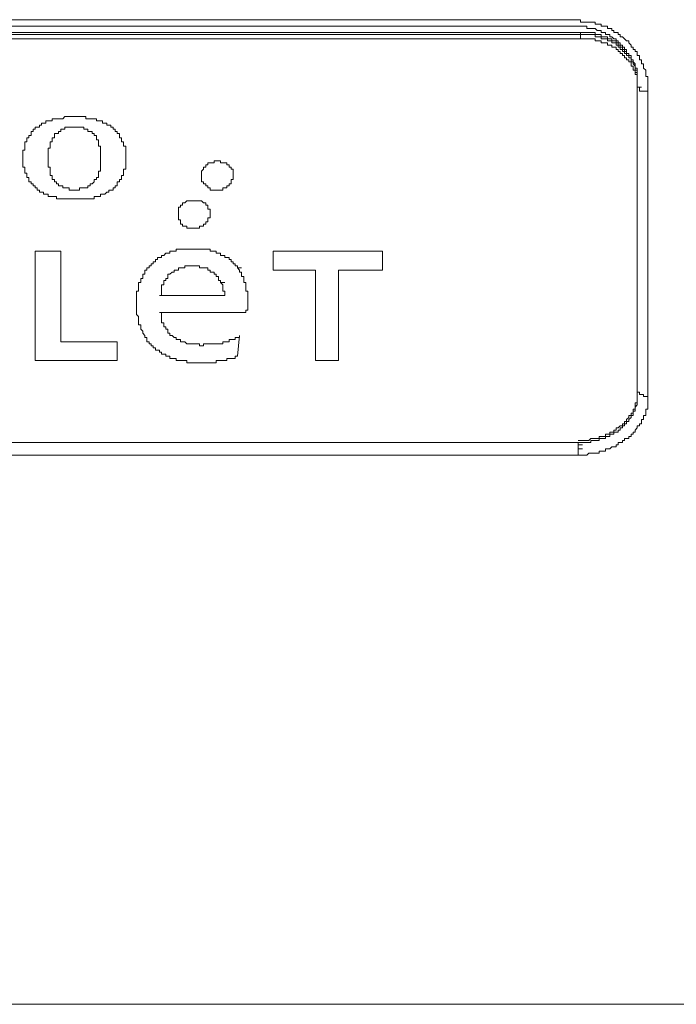
# Model space of a CAD drawing. Units: inches. Extents: x -797 to 1412, y -1307 to 265.
# Drawn here: x -370 to -351, y -448 to -419 of the extents above; entities that cross this region are included whole.
import ezdxf

# ---------------------------------------------------------------- set-up
doc = ezdxf.new("R2010")
doc.units = ezdxf.units.IN
doc.header["$MEASUREMENT"] = 0
doc.layers.add('图层 1', color=7, linetype='Continuous')

msp = doc.modelspace()

# ---------------------------------------------------------------- linework, layer by layer
at = {"layer": '图层 1', "color": 7, "lineweight": 9}
for points in [[(-353.786, -418.607), (-373.638, -418.607)], [(-353.786, -418.797), (-373.638, -418.797)], [(-352.338, -419.236), (-352.398, -419.176), (-352.458, -419.116), (-352.527, -419.116), (-352.527, -419.047), (-352.588, -419.047), (-352.588, -418.986), (-352.648, -418.986), (-352.717, -418.986), (-352.717, -418.926), (-352.777, -418.926), (-352.777, -418.866), (-352.838, -418.866), (-352.907, -418.866), (-352.907, -418.797), (-352.967, -418.797), (-353.028, -418.797), (-353.097, -418.797), (-353.097, -418.736), (-353.157, -418.736), (-353.217, -418.736), (-353.278, -418.736), (-353.278, -418.676), (-353.347, -418.676), (-353.407, -418.676), (-353.467, -418.676), (-353.528, -418.676), (-353.597, -418.676), (-353.657, -418.676), (-353.717, -418.676), (-353.717, -418.607), (-353.786, -418.607)], [(-352.527, -419.366), (-352.527, -419.297), (-352.588, -419.297), (-352.588, -419.236), (-352.648, -419.236), (-352.648, -419.176), (-352.717, -419.176), (-352.777, -419.116), (-352.838, -419.116), (-352.838, -419.047), (-352.907, -419.047), (-352.967, -419.047), (-352.967, -418.986), (-353.028, -418.986), (-353.097, -418.986), (-353.097, -418.926), (-353.157, -418.926), (-353.217, -418.926), (-353.278, -418.866), (-353.347, -418.866), (-353.407, -418.866), (-353.467, -418.866), (-353.528, -418.866), (-353.528, -418.797), (-353.597, -418.797), (-353.657, -418.797), (-353.717, -418.797), (-353.786, -418.797)], [(-353.717, -418.986), (-393.437, -418.986)], [(-393.437, -419.047), (-353.717, -419.047)], [(-352.967, -419.116), (-353.028, -419.116), (-353.097, -419.116), (-353.097, -419.047), (-353.157, -419.047), (-353.217, -419.047), (-353.278, -419.047), (-353.278, -418.986), (-353.347, -418.986), (-353.407, -418.986), (-353.467, -418.986), (-353.528, -418.986), (-353.597, -418.986), (-353.657, -418.986), (-353.717, -418.986)], [(-353.717, -419.047), (-353.717, -418.986)], [(-352.967, -419.176), (-353.028, -419.176), (-353.097, -419.176), (-353.097, -419.116), (-353.157, -419.116), (-353.217, -419.116), (-353.278, -419.116), (-353.278, -419.047), (-353.347, -419.047), (-353.407, -419.047), (-353.467, -419.047), (-353.528, -419.047), (-353.597, -419.047), (-353.657, -419.047), (-353.717, -419.047)], [(-353.717, -419.176), (-353.717, -419.047)], [(-352.338, -419.556), (-352.398, -419.556), (-352.398, -419.495), (-352.458, -419.495), (-352.458, -419.426), (-352.527, -419.426), (-352.527, -419.366), (-352.588, -419.366), (-352.588, -419.297), (-352.648, -419.297), (-352.648, -419.236), (-352.717, -419.236), (-352.777, -419.236), (-352.777, -419.176), (-352.838, -419.176), (-352.907, -419.176), (-352.907, -419.116), (-352.967, -419.116)], [(-393.437, -419.176), (-353.717, -419.176)], [(-352.967, -419.297), (-353.028, -419.297), (-353.097, -419.297), (-353.097, -419.236), (-353.157, -419.236), (-353.217, -419.236), (-353.278, -419.236), (-353.278, -419.176), (-353.347, -419.176), (-353.407, -419.176), (-353.467, -419.176), (-353.528, -419.176), (-353.597, -419.176), (-353.657, -419.176), (-353.717, -419.176)], [(-352.338, -419.616), (-352.398, -419.616), (-352.398, -419.556), (-352.458, -419.556), (-352.458, -419.495), (-352.527, -419.495), (-352.527, -419.426), (-352.588, -419.426), (-352.588, -419.366), (-352.648, -419.366), (-352.648, -419.297), (-352.717, -419.297), (-352.777, -419.297), (-352.777, -419.236), (-352.838, -419.236), (-352.907, -419.236), (-352.907, -419.176), (-352.967, -419.176)], [(-352.338, -419.745), (-352.398, -419.745), (-352.398, -419.676), (-352.458, -419.676), (-352.458, -419.616), (-352.527, -419.616), (-352.527, -419.556), (-352.588, -419.556), (-352.588, -419.495), (-352.648, -419.495), (-352.648, -419.426), (-352.717, -419.426), (-352.777, -419.426), (-352.777, -419.366), (-352.838, -419.366), (-352.907, -419.366), (-352.907, -419.297), (-352.967, -419.297)], [(-352.027, -420.625), (-352.027, -420.556), (-352.027, -420.496), (-352.027, -420.435), (-352.027, -420.366), (-352.027, -420.306), (-352.027, -420.245), (-352.027, -420.185), (-352.088, -420.185), (-352.088, -420.116), (-352.088, -420.056), (-352.088, -419.995), (-352.148, -419.926), (-352.148, -419.866), (-352.148, -419.806), (-352.208, -419.806), (-352.208, -419.745), (-352.208, -419.676), (-352.277, -419.676), (-352.277, -419.616), (-352.338, -419.616), (-352.338, -419.556), (-352.338, -419.495), (-352.398, -419.495), (-352.398, -419.426), (-352.458, -419.426), (-352.458, -419.366), (-352.527, -419.366)], [(-351.708, -420.746), (-351.708, -420.685), (-351.708, -420.625), (-351.708, -420.556), (-351.708, -420.496), (-351.708, -420.435), (-351.708, -420.366), (-351.708, -420.306), (-351.769, -420.306), (-351.769, -420.245), (-351.769, -420.185), (-351.769, -420.116), (-351.838, -420.056), (-351.838, -419.995), (-351.838, -419.926), (-351.898, -419.926), (-351.898, -419.866), (-351.898, -419.806), (-351.958, -419.806), (-351.958, -419.745), (-351.958, -419.676), (-352.027, -419.676), (-352.027, -419.616), (-352.027, -419.556), (-352.088, -419.556), (-352.088, -419.495), (-352.148, -419.495), (-352.148, -419.426), (-352.208, -419.426), (-352.208, -419.366), (-352.277, -419.297), (-352.277, -419.236), (-352.338, -419.236)], [(-352.088, -419.995), (-352.088, -419.926), (-352.148, -419.866), (-352.148, -419.806), (-352.208, -419.806), (-352.208, -419.745), (-352.208, -419.676), (-352.277, -419.676), (-352.277, -419.616), (-352.338, -419.616), (-352.338, -419.556)], [(-352.088, -420.056), (-352.088, -419.995), (-352.148, -419.926), (-352.148, -419.866), (-352.208, -419.866), (-352.208, -419.806), (-352.208, -419.745), (-352.277, -419.745), (-352.277, -419.676), (-352.338, -419.676), (-352.338, -419.616)], [(-352.088, -420.185), (-352.088, -420.116), (-352.148, -420.116), (-352.148, -420.056), (-352.148, -419.995), (-352.208, -419.995), (-352.208, -419.926), (-352.208, -419.866), (-352.277, -419.866), (-352.277, -419.806), (-352.338, -419.806), (-352.338, -419.745)], [(-352.027, -420.435), (-352.027, -420.366), (-352.027, -420.306), (-352.027, -420.245), (-352.027, -420.185), (-352.027, -420.116), (-352.027, -420.056), (-352.088, -420.056), (-352.088, -419.995)], [(-352.027, -420.496), (-352.027, -420.435), (-352.027, -420.366), (-352.027, -420.306), (-352.027, -420.245), (-352.027, -420.185), (-352.027, -420.116), (-352.088, -420.116), (-352.088, -420.056)], [(-352.027, -420.625), (-352.027, -420.556), (-352.027, -420.496), (-352.027, -420.435), (-352.027, -420.366), (-352.027, -420.306), (-352.027, -420.245), (-352.088, -420.245), (-352.088, -420.185)], [(-352.027, -420.496), (-352.027, -420.625)], [(-352.027, -420.625), (-351.898, -420.625)], [(-352.027, -420.625), (-351.958, -420.625), (-351.958, -420.685), (-351.958, -420.746), (-351.898, -420.746)], [(-352.027, -420.625), (-352.027, -429.731)], [(-351.898, -420.746), (-351.838, -420.746), (-351.769, -420.746), (-351.708, -420.746)], [(-351.708, -420.746), (-351.708, -429.861)], [(-369.119, -421.504), (-369.179, -421.565), (-369.24, -421.565)], [(-368.99, -421.504), (-369.05, -421.504), (-369.119, -421.504)], [(-368.8, -421.504), (-368.86, -421.504), (-368.929, -421.504), (-368.99, -421.504)], [(-368.679, -421.504), (-368.74, -421.504), (-368.8, -421.504)], [(-368.55, -421.504), (-368.61, -421.504), (-368.679, -421.504)], [(-368.429, -421.565), (-368.489, -421.565), (-368.489, -421.504), (-368.55, -421.504)], [(-369.749, -421.694), (-369.809, -421.694), (-369.809, -421.755), (-369.869, -421.755), (-369.869, -421.815), (-369.938, -421.815)], [(-369.559, -421.625), (-369.619, -421.625), (-369.68, -421.625), (-369.68, -421.694), (-369.749, -421.694)], [(-369.369, -421.565), (-369.429, -421.565), (-369.498, -421.565), (-369.498, -421.625), (-369.559, -421.625)], [(-369.24, -421.565), (-369.309, -421.565), (-369.369, -421.565)], [(-368.239, -421.565), (-368.3, -421.565), (-368.36, -421.565), (-368.429, -421.565)], [(-368.11, -421.625), (-368.17, -421.625), (-368.17, -421.565), (-368.239, -421.565)], [(-367.989, -421.625), (-368.05, -421.625), (-368.11, -421.625)], [(-367.86, -421.694), (-367.92, -421.694), (-367.989, -421.694), (-367.989, -421.625)], [(-367.8, -421.755), (-367.86, -421.755), (-367.86, -421.694)], [(-367.739, -421.815), (-367.739, -421.755), (-367.8, -421.755)], [(-370.188, -422.065), (-370.188, -422.134), (-370.249, -422.134), (-370.249, -422.194), (-370.249, -422.255), (-370.309, -422.255), (-370.309, -422.315), (-370.309, -422.384), (-370.309, -422.444)], [(-369.938, -421.815), (-369.999, -421.815), (-369.999, -421.875), (-370.059, -421.875), (-370.059, -421.944), (-370.119, -421.944), (-370.119, -422.005), (-370.119, -422.065), (-370.188, -422.065)], [(-369.309, -421.944), (-369.309, -422.005), (-369.369, -422.005), (-369.429, -422.005), (-369.429, -422.065), (-369.429, -422.134), (-369.498, -422.134)], [(-369.05, -421.815), (-369.119, -421.815), (-369.119, -421.875), (-369.179, -421.875), (-369.24, -421.875), (-369.24, -421.944), (-369.309, -421.944)], [(-368.8, -421.815), (-368.86, -421.815), (-368.929, -421.815), (-368.99, -421.815), (-369.05, -421.815)], [(-368.61, -421.815), (-368.679, -421.815), (-368.74, -421.815), (-368.8, -421.815)], [(-368.36, -421.944), (-368.429, -421.944), (-368.429, -421.875), (-368.489, -421.875), (-368.55, -421.875), (-368.55, -421.815), (-368.61, -421.815)], [(-368.17, -422.134), (-368.17, -422.065), (-368.239, -422.065), (-368.239, -422.005), (-368.3, -422.005), (-368.3, -421.944), (-368.36, -421.944)], [(-367.481, -422.065), (-367.481, -422.005), (-367.55, -422.005), (-367.55, -421.944), (-367.61, -421.944), (-367.61, -421.875), (-367.67, -421.875), (-367.67, -421.815), (-367.739, -421.815)], [(-367.291, -422.444), (-367.291, -422.384), (-367.36, -422.384), (-367.36, -422.315), (-367.36, -422.255), (-367.42, -422.255), (-367.42, -422.194), (-367.42, -422.134), (-367.481, -422.134), (-367.481, -422.065)], [(-369.559, -422.315), (-369.559, -422.384), (-369.559, -422.444), (-369.619, -422.444), (-369.619, -422.505), (-369.619, -422.574), (-369.619, -422.634), (-369.619, -422.695), (-369.619, -422.763)], [(-369.498, -422.194), (-369.498, -422.255), (-369.559, -422.255), (-369.559, -422.315)], [(-369.498, -422.134), (-369.498, -422.194)], [(-368.11, -422.194), (-368.17, -422.194), (-368.17, -422.134)], [(-368.11, -422.315), (-368.11, -422.255), (-368.11, -422.194)], [(-368.05, -422.763), (-368.05, -422.695), (-368.05, -422.634), (-368.05, -422.574), (-368.05, -422.505), (-368.05, -422.444), (-368.05, -422.384), (-368.11, -422.384), (-368.11, -422.315)], [(-370.309, -422.444), (-370.309, -422.505), (-370.369, -422.505), (-370.369, -422.574)], [(-370.369, -422.574), (-370.369, -422.634), (-370.369, -422.695)], [(-367.291, -422.574), (-367.291, -422.505), (-367.291, -422.444)], [(-367.291, -422.695), (-367.291, -422.634), (-367.291, -422.574)], [(-370.369, -422.695), (-370.369, -422.763), (-370.369, -422.824), (-370.369, -422.884)], [(-370.369, -422.884), (-370.369, -422.945), (-370.369, -423.014), (-370.309, -423.014), (-370.309, -423.074)], [(-369.619, -422.763), (-369.619, -422.824), (-369.619, -422.884), (-369.619, -422.945), (-369.619, -423.014), (-369.559, -423.014), (-369.559, -423.074), (-369.559, -423.134), (-369.559, -423.195)], [(-368.11, -423.195), (-368.11, -423.134), (-368.05, -423.134), (-368.05, -423.074), (-368.05, -423.014), (-368.05, -422.945), (-368.05, -422.884), (-368.05, -422.824), (-368.05, -422.763)], [(-367.291, -422.884), (-367.291, -422.824), (-367.291, -422.763), (-367.291, -422.695)], [(-367.291, -423.074), (-367.291, -423.014), (-367.291, -422.945), (-367.291, -422.884)], [(-364.902, -422.945), (-364.902, -423.014), (-364.971, -423.014), (-364.971, -423.074)], [(-364.342, -422.884), (-364.402, -422.884), (-364.471, -422.884), (-364.471, -422.824), (-364.531, -422.824), (-364.592, -422.824), (-364.652, -422.824), (-364.652, -422.884), (-364.721, -422.884), (-364.781, -422.884), (-364.842, -422.884), (-364.842, -422.945), (-364.902, -422.945)], [(-364.092, -423.384), (-364.092, -423.324), (-364.092, -423.264), (-364.092, -423.195), (-364.092, -423.134), (-364.092, -423.074), (-364.152, -423.074), (-364.152, -423.014), (-364.212, -423.014), (-364.212, -422.945), (-364.281, -422.945), (-364.281, -422.884), (-364.342, -422.884)], [(-370.309, -423.074), (-370.309, -423.134), (-370.309, -423.195)], [(-370.309, -423.195), (-370.249, -423.195), (-370.249, -423.264), (-370.249, -423.324)], [(-369.559, -423.195), (-369.559, -423.264), (-369.498, -423.264)], [(-369.498, -423.264), (-369.498, -423.324), (-369.498, -423.384)], [(-368.17, -423.384), (-368.17, -423.324), (-368.11, -423.324), (-368.11, -423.264)], [(-368.11, -423.264), (-368.11, -423.195)], [(-367.42, -423.324), (-367.42, -423.264), (-367.36, -423.264), (-367.36, -423.195)], [(-367.36, -423.195), (-367.36, -423.134), (-367.36, -423.074), (-367.291, -423.074)], [(-364.971, -423.074), (-365.031, -423.134), (-365.031, -423.195), (-365.031, -423.264)], [(-365.031, -423.264), (-365.031, -423.324), (-365.031, -423.384), (-365.031, -423.453), (-364.971, -423.453), (-364.971, -423.514), (-364.902, -423.514), (-364.902, -423.574), (-364.842, -423.574), (-364.842, -423.634), (-364.781, -423.634), (-364.781, -423.703), (-364.721, -423.703), (-364.652, -423.703)], [(-370.249, -423.324), (-370.188, -423.324), (-370.188, -423.384), (-370.188, -423.453), (-370.119, -423.453), (-370.119, -423.514), (-370.059, -423.514)], [(-370.059, -423.514), (-370.059, -423.574), (-369.999, -423.574), (-369.999, -423.634), (-369.938, -423.634), (-369.938, -423.703)], [(-369.498, -423.384), (-369.429, -423.384), (-369.429, -423.453), (-369.369, -423.453), (-369.369, -423.514), (-369.309, -423.514), (-369.309, -423.574)], [(-368.36, -423.574), (-368.36, -423.514), (-368.3, -423.514), (-368.239, -423.453), (-368.239, -423.384), (-368.17, -423.384)], [(-367.739, -423.703), (-367.67, -423.703), (-367.67, -423.634), (-367.61, -423.634), (-367.61, -423.574), (-367.55, -423.574), (-367.55, -423.514)], [(-367.55, -423.514), (-367.55, -423.453), (-367.481, -423.453), (-367.481, -423.384), (-367.42, -423.384), (-367.42, -423.324)], [(-364.652, -423.703), (-364.592, -423.703), (-364.531, -423.703), (-364.471, -423.703), (-364.402, -423.703), (-364.402, -423.634), (-364.342, -423.634), (-364.281, -423.634), (-364.281, -423.574), (-364.212, -423.574), (-364.212, -423.514), (-364.152, -423.514), (-364.152, -423.453), (-364.152, -423.384), (-364.092, -423.384)], [(-369.938, -423.703), (-369.869, -423.703), (-369.869, -423.764), (-369.809, -423.764), (-369.749, -423.764), (-369.749, -423.824)], [(-369.749, -423.824), (-369.68, -423.824), (-369.619, -423.824), (-369.619, -423.893), (-369.559, -423.893)], [(-369.309, -423.574), (-369.24, -423.574), (-369.179, -423.574), (-369.179, -423.634), (-369.119, -423.634), (-369.05, -423.634)], [(-369.05, -423.634), (-368.99, -423.634), (-368.99, -423.703), (-368.929, -423.703), (-368.86, -423.703), (-368.8, -423.703)], [(-368.8, -423.703), (-368.74, -423.703), (-368.679, -423.703), (-368.679, -423.634), (-368.61, -423.634)], [(-368.61, -423.634), (-368.55, -423.634), (-368.489, -423.634), (-368.429, -423.634), (-368.429, -423.574), (-368.36, -423.574)], [(-368.11, -423.893), (-368.05, -423.893), (-368.05, -423.824), (-367.989, -423.824)], [(-367.989, -423.824), (-367.92, -423.824), (-367.86, -423.764)], [(-367.86, -423.764), (-367.8, -423.764)], [(-367.8, -423.764), (-367.8, -423.703), (-367.739, -423.703)], [(-369.559, -423.893), (-369.498, -423.893), (-369.429, -423.893), (-369.369, -423.893)], [(-369.369, -423.893), (-369.369, -423.954), (-369.309, -423.954), (-369.24, -423.954)], [(-369.24, -423.954), (-369.179, -423.954), (-369.119, -423.954)], [(-369.119, -423.954), (-369.05, -423.954), (-368.99, -423.954)], [(-368.99, -423.954), (-368.929, -423.954), (-368.86, -423.954), (-368.8, -423.954)], [(-368.8, -423.954), (-368.74, -423.954), (-368.679, -423.954)], [(-368.679, -423.954), (-368.61, -423.954), (-368.55, -423.954)], [(-368.55, -423.954), (-368.489, -423.954), (-368.429, -423.954)], [(-368.429, -423.954), (-368.36, -423.954), (-368.3, -423.954), (-368.239, -423.954), (-368.239, -423.893)], [(-368.239, -423.893), (-368.17, -423.893), (-368.11, -423.893)], [(-365.601, -424.074), (-365.601, -424.143), (-365.661, -424.143), (-365.661, -424.204), (-365.721, -424.204)], [(-365.031, -424.014), (-365.092, -424.014), (-365.161, -424.014), (-365.221, -424.014), (-365.282, -424.014), (-365.342, -424.014), (-365.411, -424.014), (-365.471, -424.014), (-365.532, -424.074), (-365.601, -424.074)], [(-364.842, -424.523), (-364.781, -424.523), (-364.781, -424.454), (-364.781, -424.393), (-364.781, -424.333), (-364.781, -424.264), (-364.842, -424.264), (-364.842, -424.204), (-364.842, -424.143), (-364.902, -424.143), (-364.902, -424.074), (-364.971, -424.074), (-365.031, -424.014)], [(-365.721, -424.204), (-365.721, -424.264), (-365.721, -424.333), (-365.721, -424.393)], [(-365.721, -424.393), (-365.721, -424.454), (-365.721, -424.523), (-365.721, -424.583), (-365.661, -424.583), (-365.661, -424.643), (-365.661, -424.712), (-365.601, -424.712), (-365.601, -424.773), (-365.532, -424.773), (-365.471, -424.773), (-365.471, -424.833), (-365.411, -424.833), (-365.342, -424.833)], [(-365.342, -424.833), (-365.282, -424.833), (-365.221, -424.833), (-365.161, -424.833), (-365.092, -424.833), (-365.092, -424.773), (-365.031, -424.773), (-364.971, -424.773), (-364.971, -424.712), (-364.902, -424.712), (-364.902, -424.643), (-364.842, -424.643), (-364.842, -424.583), (-364.842, -424.523)], [(-369.999, -428.791), (-369.999, -425.523)], [(-369.999, -425.523), (-369.24, -425.523)], [(-369.24, -425.523), (-369.24, -428.231)], [(-366.101, -425.583), (-366.161, -425.652)], [(-366.04, -425.583), (-366.101, -425.583)], [(-365.98, -425.523), (-365.98, -425.583), (-366.04, -425.583)], [(-365.911, -425.523), (-365.98, -425.523)], [(-365.851, -425.523), (-365.911, -425.523)], [(-365.79, -425.523), (-365.851, -425.523)], [(-365.79, -425.463), (-365.79, -425.523)], [(-365.721, -425.463), (-365.79, -425.463)], [(-365.282, -425.463), (-365.342, -425.463), (-365.411, -425.463), (-365.471, -425.463), (-365.532, -425.463), (-365.601, -425.463), (-365.661, -425.463), (-365.721, -425.463)], [(-364.902, -425.463), (-364.971, -425.463), (-365.031, -425.463), (-365.092, -425.463), (-365.161, -425.463), (-365.221, -425.463), (-365.282, -425.463)], [(-364.531, -425.583), (-364.592, -425.583), (-364.592, -425.523), (-364.652, -425.523), (-364.721, -425.523), (-364.781, -425.523), (-364.781, -425.463), (-364.842, -425.463), (-364.902, -425.463)], [(-364.212, -425.773), (-364.212, -425.713), (-364.281, -425.713), (-364.342, -425.713), (-364.342, -425.652), (-364.402, -425.652), (-364.471, -425.652), (-364.471, -425.583), (-364.531, -425.583)], [(-362.893, -426.092), (-362.893, -425.523)], [(-362.893, -425.523), (-359.625, -425.523)], [(-359.625, -425.523), (-359.625, -426.092)], [(-366.411, -425.773), (-366.411, -425.842), (-366.48, -425.842), (-366.48, -425.902), (-366.541, -425.902), (-366.541, -425.963), (-366.601, -425.963), (-366.601, -426.023), (-366.67, -426.023)], [(-366.161, -425.652), (-366.23, -425.652), (-366.23, -425.713), (-366.29, -425.713), (-366.351, -425.713), (-366.351, -425.773), (-366.411, -425.773)], [(-364.152, -425.842), (-364.152, -425.773), (-364.212, -425.773)], [(-364.092, -425.842), (-364.152, -425.842)], [(-364.031, -425.902), (-364.092, -425.902), (-364.092, -425.842)], [(-364.031, -425.963), (-364.031, -425.902)], [(-366.73, -426.153), (-366.73, -426.213), (-366.791, -426.213), (-366.791, -426.282)], [(-366.67, -426.023), (-366.67, -426.092), (-366.73, -426.092), (-366.73, -426.153)], [(-365.98, -426.213), (-366.04, -426.213), (-366.04, -426.282), (-366.04, -426.342), (-366.101, -426.342)], [(-365.79, -426.092), (-365.851, -426.092), (-365.851, -426.153), (-365.911, -426.153), (-365.98, -426.213)], [(-365.661, -426.023), (-365.721, -426.023), (-365.721, -426.092), (-365.79, -426.092)], [(-365.532, -426.023), (-365.601, -426.023), (-365.661, -426.023)], [(-365.342, -425.963), (-365.411, -425.963), (-365.471, -425.963), (-365.532, -425.963), (-365.532, -426.023)], [(-365.161, -425.963), (-365.221, -425.963), (-365.282, -425.963), (-365.342, -425.963)], [(-364.902, -426.023), (-364.971, -426.023), (-365.031, -426.023), (-365.092, -426.023), (-365.092, -425.963), (-365.161, -425.963)], [(-364.652, -426.213), (-364.652, -426.153), (-364.721, -426.153), (-364.781, -426.153), (-364.781, -426.092), (-364.842, -426.092), (-364.842, -426.023), (-364.902, -426.023)], [(-364.592, -426.213), (-364.652, -426.213)], [(-364.531, -426.282), (-364.592, -426.282), (-364.592, -426.213)], [(-363.962, -426.023), (-363.962, -425.963), (-364.031, -425.963)], [(-363.962, -426.023), (-363.841, -426.023)], [(-363.902, -426.092), (-363.962, -426.023)], [(-363.902, -426.153), (-363.902, -426.092)], [(-363.841, -426.282), (-363.841, -426.213), (-363.841, -426.153), (-363.902, -426.153)], [(-361.634, -426.092), (-362.893, -426.092)], [(-361.634, -428.791), (-361.634, -426.092)], [(-359.625, -426.092), (-360.944, -426.092)], [(-360.944, -426.092), (-360.944, -428.791)], [(-366.851, -426.463), (-366.92, -426.463), (-366.92, -426.532), (-366.92, -426.592), (-366.92, -426.661)], [(-366.791, -426.282), (-366.791, -426.342), (-366.851, -426.342), (-366.851, -426.403), (-366.851, -426.463)], [(-366.101, -426.342), (-366.101, -426.403), (-366.161, -426.403), (-366.161, -426.463), (-366.161, -426.532), (-366.23, -426.532), (-366.23, -426.592)], [(-364.531, -426.342), (-364.531, -426.282)], [(-364.471, -426.403), (-364.531, -426.403), (-364.531, -426.342)], [(-364.471, -426.463), (-364.471, -426.403)], [(-364.402, -426.532), (-364.471, -426.463)], [(-364.471, -426.463), (-364.342, -426.463)], [(-363.772, -426.403), (-363.772, -426.342), (-363.772, -426.282), (-363.841, -426.282)], [(-363.712, -426.592), (-363.712, -426.532), (-363.712, -426.463), (-363.772, -426.463), (-363.772, -426.403)], [(-366.92, -426.661), (-366.92, -426.722), (-366.98, -426.722), (-366.98, -426.782)], [(-366.98, -426.782), (-366.98, -426.842)], [(-366.23, -426.592), (-366.23, -426.661), (-366.23, -426.722), (-366.23, -426.782), (-366.23, -426.842), (-366.29, -426.842)], [(-364.402, -426.592), (-364.402, -426.532)], [(-364.342, -426.722), (-364.402, -426.722), (-364.402, -426.661), (-364.402, -426.592)], [(-364.342, -426.842), (-364.342, -426.782), (-364.342, -426.722)], [(-363.652, -426.782), (-363.652, -426.722), (-363.712, -426.722), (-363.712, -426.661), (-363.712, -426.592)], [(-363.652, -427.032), (-363.652, -426.972), (-363.652, -426.911), (-363.652, -426.842), (-363.652, -426.782)], [(-366.98, -426.842), (-366.98, -426.911)], [(-366.98, -426.911), (-366.98, -426.972), (-366.98, -427.032)], [(-366.98, -427.032), (-366.98, -427.092)], [(-366.98, -427.092), (-366.98, -427.161), (-366.98, -427.222)], [(-364.342, -426.842), (-366.29, -426.842)], [(-363.712, -427.351), (-363.712, -427.282), (-363.652, -427.282), (-363.652, -427.222), (-363.652, -427.161), (-363.652, -427.092), (-363.652, -427.032)], [(-366.98, -427.222), (-366.98, -427.282)], [(-366.98, -427.282), (-366.98, -427.351)], [(-366.98, -427.351), (-366.98, -427.412), (-366.92, -427.472)], [(-366.29, -427.351), (-366.23, -427.351), (-366.23, -427.412), (-366.23, -427.472), (-366.23, -427.532)], [(-363.712, -427.351), (-366.29, -427.351)], [(-366.92, -427.472), (-366.92, -427.532)], [(-366.92, -427.532), (-366.92, -427.601), (-366.92, -427.662), (-366.92, -427.722), (-366.851, -427.722), (-366.851, -427.782), (-366.851, -427.851)], [(-366.23, -427.532), (-366.23, -427.601), (-366.23, -427.662), (-366.161, -427.662), (-366.161, -427.722), (-366.161, -427.782), (-366.101, -427.782)], [(-366.851, -427.851), (-366.791, -427.912), (-366.791, -427.972), (-366.73, -428.041), (-366.73, -428.101), (-366.67, -428.101), (-366.67, -428.162)], [(-366.101, -427.782), (-366.101, -427.851), (-366.04, -427.851), (-366.04, -427.912), (-366.04, -427.972), (-365.98, -427.972), (-365.98, -428.041), (-365.911, -428.041), (-365.851, -428.101)], [(-369.24, -428.231), (-367.55, -428.231)], [(-367.55, -428.231), (-367.55, -428.791)], [(-366.67, -428.162), (-366.67, -428.231), (-366.601, -428.231), (-366.601, -428.291), (-366.541, -428.291), (-366.541, -428.352), (-366.48, -428.352), (-366.48, -428.412), (-366.411, -428.412), (-366.411, -428.481), (-366.351, -428.481), (-366.29, -428.481), (-366.29, -428.541)], [(-365.851, -428.101), (-365.79, -428.101), (-365.79, -428.162), (-365.721, -428.162), (-365.661, -428.162), (-365.661, -428.231), (-365.601, -428.231), (-365.532, -428.231)], [(-365.532, -428.231), (-365.471, -428.291), (-365.411, -428.291), (-365.342, -428.291), (-365.282, -428.291)], [(-364.721, -428.291), (-364.652, -428.291), (-364.592, -428.291), (-364.531, -428.291), (-364.471, -428.291), (-364.402, -428.291), (-364.402, -428.231)], [(-364.402, -428.231), (-364.342, -428.231), (-364.281, -428.231), (-364.212, -428.231), (-364.212, -428.162), (-364.152, -428.162)], [(-364.152, -428.162), (-364.092, -428.162), (-364.031, -428.162), (-364.031, -428.101)], [(-364.031, -428.101), (-363.962, -428.101), (-363.902, -428.101), (-363.902, -428.041)], [(-363.902, -428.041), (-363.962, -428.662)], [(-366.29, -428.541), (-366.23, -428.541), (-366.23, -428.602), (-366.161, -428.602), (-366.101, -428.602), (-366.101, -428.662), (-366.04, -428.662), (-365.98, -428.662), (-365.98, -428.731), (-365.911, -428.731)], [(-365.282, -428.291), (-365.221, -428.291), (-365.161, -428.291), (-365.092, -428.291), (-365.092, -428.352), (-365.031, -428.352)], [(-365.031, -428.352), (-364.971, -428.352), (-364.971, -428.291), (-364.902, -428.291)], [(-364.902, -428.291), (-364.842, -428.291), (-364.781, -428.291), (-364.721, -428.291)], [(-367.55, -428.791), (-369.999, -428.791)], [(-365.911, -428.731), (-365.851, -428.731), (-365.79, -428.731), (-365.79, -428.791), (-365.721, -428.791), (-365.661, -428.791)], [(-365.661, -428.791), (-365.601, -428.791), (-365.532, -428.791), (-365.471, -428.791), (-365.471, -428.86)], [(-365.471, -428.86), (-365.411, -428.86), (-365.342, -428.86)], [(-365.342, -428.86), (-365.282, -428.86), (-365.221, -428.86), (-365.161, -428.86)], [(-365.161, -428.86), (-365.092, -428.86), (-365.031, -428.86), (-364.971, -428.86)], [(-364.971, -428.86), (-364.902, -428.86), (-364.842, -428.86), (-364.781, -428.86), (-364.721, -428.86)], [(-364.721, -428.86), (-364.652, -428.86), (-364.592, -428.86), (-364.592, -428.791), (-364.531, -428.791), (-364.471, -428.791)], [(-364.471, -428.791), (-364.402, -428.791), (-364.342, -428.791), (-364.281, -428.791)], [(-364.281, -428.791), (-364.281, -428.731), (-364.212, -428.731), (-364.152, -428.731)], [(-364.152, -428.731), (-364.092, -428.731), (-364.031, -428.731), (-364.031, -428.662), (-363.962, -428.662)], [(-360.944, -428.791), (-361.634, -428.791)], [(-352.088, -430.18), (-352.088, -430.111), (-352.088, -430.05), (-352.027, -430.05), (-352.027, -429.99), (-352.027, -429.921), (-352.027, -429.861), (-352.027, -429.8), (-352.027, -429.731), (-352.027, -429.671)], [(-352.088, -430.24), (-352.088, -430.18), (-352.027, -430.111), (-352.027, -430.05), (-352.027, -429.99), (-352.027, -429.921), (-352.027, -429.861), (-352.027, -429.8), (-352.027, -429.731)], [(-352.027, -429.671), (-352.027, -429.731), (-351.958, -429.731), (-351.958, -429.8), (-351.898, -429.8)], [(-351.898, -429.8), (-351.838, -429.8), (-351.838, -429.861), (-351.769, -429.861), (-351.708, -429.861)], [(-351.708, -429.99), (-351.708, -429.921), (-351.708, -429.861)], [(-351.708, -430.111), (-351.708, -430.05), (-351.708, -429.99)], [(-352.338, -430.55), (-352.277, -430.49), (-352.277, -430.43), (-352.208, -430.43), (-352.208, -430.361), (-352.148, -430.361), (-352.148, -430.3), (-352.148, -430.24), (-352.088, -430.24), (-352.088, -430.18)], [(-352.338, -430.611), (-352.277, -430.611), (-352.277, -430.55), (-352.208, -430.49), (-352.208, -430.43), (-352.148, -430.43), (-352.148, -430.361), (-352.148, -430.3), (-352.088, -430.3), (-352.088, -430.24)], [(-351.769, -430.24), (-351.708, -430.24), (-351.708, -430.18), (-351.708, -430.111)], [(-351.769, -430.43), (-351.769, -430.361), (-351.769, -430.3), (-351.769, -430.24)], [(-353.028, -431.059), (-352.967, -431.059), (-352.967, -430.99), (-352.907, -430.99), (-352.838, -430.99), (-352.838, -430.93), (-352.777, -430.93), (-352.717, -430.93), (-352.717, -430.87), (-352.648, -430.87), (-352.648, -430.801), (-352.588, -430.801), (-352.527, -430.74), (-352.458, -430.74), (-352.458, -430.68), (-352.398, -430.68), (-352.398, -430.611), (-352.338, -430.611), (-352.338, -430.55)], [(-352.967, -431.059), (-352.907, -431.059), (-352.838, -431.059), (-352.838, -430.99), (-352.777, -430.99), (-352.717, -430.99), (-352.717, -430.93), (-352.648, -430.93), (-352.588, -430.93), (-352.588, -430.87), (-352.527, -430.87), (-352.527, -430.801), (-352.458, -430.801), (-352.458, -430.74), (-352.398, -430.74), (-352.398, -430.68), (-352.338, -430.68), (-352.338, -430.611)], [(-351.898, -430.68), (-351.898, -430.611), (-351.898, -430.55), (-351.838, -430.55)], [(-351.838, -430.55), (-351.838, -430.49), (-351.838, -430.43), (-351.769, -430.43)], [(-352.208, -430.99), (-352.148, -430.99), (-352.148, -430.93), (-352.088, -430.93), (-352.088, -430.87)], [(-352.088, -430.87), (-352.027, -430.801), (-352.027, -430.74)], [(-352.027, -430.74), (-351.958, -430.74), (-351.958, -430.68), (-351.898, -430.68)], [(-353.786, -431.18), (-353.717, -431.18), (-353.657, -431.18), (-353.597, -431.18), (-353.528, -431.18), (-353.467, -431.18), (-353.407, -431.12), (-353.347, -431.12), (-353.278, -431.12), (-353.217, -431.12), (-353.157, -431.12), (-353.157, -431.059), (-353.097, -431.059), (-353.028, -431.059)], [(-353.717, -431.24), (-353.657, -431.24), (-353.597, -431.24), (-353.528, -431.24), (-353.467, -431.24), (-353.407, -431.24), (-353.407, -431.18), (-353.347, -431.18), (-353.278, -431.18), (-353.217, -431.18), (-353.157, -431.18), (-353.157, -431.12), (-353.097, -431.12), (-353.028, -431.12), (-352.967, -431.12), (-352.967, -431.059)], [(-353.028, -431.499), (-352.967, -431.499), (-352.967, -431.43), (-352.907, -431.43), (-352.838, -431.43), (-352.777, -431.37), (-352.717, -431.37), (-352.648, -431.37), (-352.648, -431.309), (-352.588, -431.309), (-352.588, -431.24), (-352.527, -431.24), (-352.458, -431.24), (-352.458, -431.18), (-352.398, -431.18), (-352.398, -431.12), (-352.338, -431.12)], [(-352.338, -431.12), (-352.277, -431.12), (-352.277, -431.059), (-352.208, -431.059), (-352.208, -430.99)], [(-353.717, -431.24), (-393.437, -431.24)], [(-353.786, -431.24), (-353.786, -431.309)], [(-353.786, -431.24), (-353.657, -431.24)], [(-353.786, -431.309), (-353.786, -431.37)], [(-353.786, -431.309), (-353.657, -431.309)], [(-353.786, -431.37), (-353.786, -431.43)], [(-353.786, -431.43), (-353.786, -431.499)], [(-353.786, -431.43), (-353.657, -431.43)], [(-353.786, -431.62), (-353.717, -431.62), (-353.657, -431.62), (-353.597, -431.62), (-353.528, -431.62), (-353.467, -431.559), (-353.407, -431.559), (-353.347, -431.559), (-353.278, -431.559), (-353.217, -431.559), (-353.157, -431.559), (-353.157, -431.499), (-353.097, -431.499), (-353.028, -431.499)], [(-353.786, -431.499), (-353.786, -431.559)], [(-369.68, -431.62), (-371.697, -431.62)], [(-367.67, -431.62), (-369.68, -431.62)], [(-365.721, -431.62), (-367.67, -431.62)], [(-363.712, -431.62), (-365.721, -431.62)], [(-361.763, -431.62), (-363.712, -431.62)], [(-359.754, -431.62), (-361.763, -431.62)], [(-357.745, -431.62), (-359.754, -431.62)], [(-355.796, -431.62), (-357.745, -431.62)], [(-353.786, -431.62), (-355.796, -431.62)], [(-353.786, -431.559), (-353.786, -431.62)], [(-331.029, -448.022), (-373.638, -448.022)]]:
    msp.add_lwpolyline(points, dxfattribs=at)

doc.saveas('drawing.dxf')
